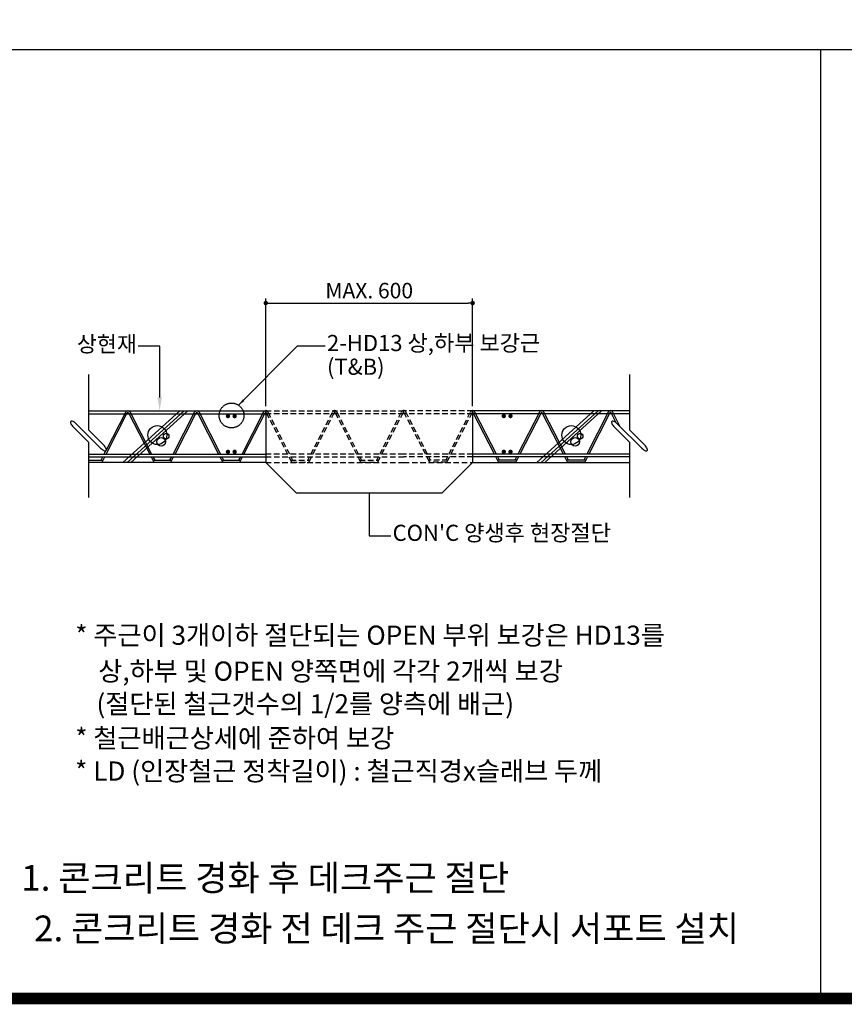
# Model space of a CAD drawing. Extents: x 10767 to 42345, y -33571 to 21238.
# Drawn here: x 23476 to 24756, y -11641 to -10112 of the extents above; entities that cross this region are included whole.
import ezdxf
from ezdxf import colors
from ezdxf.entities.mleader import LeaderData, LeaderLine
from ezdxf.enums import TextEntityAlignment as Align
from ezdxf.math import Vec2, Vec3

# ---------------------------------------------------------------- set-up
doc = ezdxf.new("R2010")
doc.units = 0
doc.header["$LTSCALE"] = 10
doc.header["$MEASUREMENT"] = 0
doc.header["$PDMODE"] = 3
doc.linetypes.add('CEN', pattern=[62, 60, -1, 0, -1])
doc.linetypes.add('HIDDEN', pattern=[0.375, 0.25, -0.125])
doc.layers.get('0').update_dxf_attribs({"linetype": 'CONTINUOUS'})
doc.layers.get('DEFPOINTS').update_dxf_attribs({"linetype": 'CONTINUOUS'})
for name, color, linetype in [('1', 1, 'CONTINUOUS'), ('BOLT', 4, 'CONTINUOUS'), ('CEN', 1, 'CEN'), ('D-TEX1', 6, 'CONTINUOUS'), ('DECK', 7, 'CONTINUOUS'), ('DIM', 7, 'CONTINUOUS'), ('G', 4, 'CONTINUOUS'), ('HAT', 5, 'CONTINUOUS'), ('TEXT', 6, 'CONTINUOUS'), ('TRIM', 7, 'CONTINUOUS'), ('철근', 2, 'CONTINUOUS')]:
    doc.layers.add(name, color=color, linetype=linetype)
doc.styles.add('울릉도L', font='HYWULB_0.TTF')
doc.dimstyles.new('DIM', dxfattribs={"dimscale": 10, "dimtxt": 7, "dimasz": 2, "dimexe": 2, "dimexo": 2, "dimgap": 2, "dimtad": 1, "dimdec": 0, "dimzin": 0, "dimdsep": 46, "dimtxsty": '울릉도L', "dimblk": 'DOT', "dimcen": 0.09, "dimdle": 1.5, "dimclrt": 2, "dimadec": 0, "dimazin": 0, "dimtfac": 1, "dimtdec": 0, "dimtix": 1, "dimtmove": 2, "dimatfit": 3, "dimldrblk": 'DOT', "dimfxl": 0, "dimtolj": 1, "dimtzin": 0, "dimarcsym": 0})

# ---------------------------------------------------------------- blocks, each defined once
blk = doc.blocks.new('코스틸_box')
at = {"layer": '1', "const_width": 18}
blk.add_lwpolyline([(-39, -11081.2), (7914.6, -11081.2), (7914.6, -16399.4), (-39, -16399.4), (-39, -11081.2)], dxfattribs=at)
at = {"layer": '1'}
blk.add_lwpolyline([(7329.7, -11081.2), (-39, -11081.2), (-39, -16399.4), (7329.7, -16399.4)], close=True, dxfattribs=at)
blk = doc.blocks.new('1')
at = {"layer": 'TRIM'}
for p, q in [((4525.9, -11459.2), (4525.9, -11620.1)), ((4490.5, -11602.4), (4561.3, -11673.1)), ((4481.7, -11611.2), (4525.9, -11655.4)), ((4525.9, -11620.1), (4570.1, -11664.3)), ((4525.9, -11655.4), (4525.9, -11816.3)), ((4561.3, -11673.1), (4566.3, -11677.4))]:
    blk.add_line(p, q, dxfattribs=at)
for centre, radius, start, end in [((4476.6, -11597.3), 2.73, 135, 181.9618), ((4485.9, -11597), 12, 181.9618, 203.8547), ((4476.6, -11597.3), 2.73, 88.0382, 135), ((4496.7, -11592.2), 23.8, 203.8547, 215.8981), ((4476.3, -11606.6), 12, 66.1453, 88.0382), ((4471.5, -11617.4), 23.8, 54.1019, 66.1453), ((4461.1, -11631.9), 41.7, 45, 54.1019), ((4511.2, -11581.8), 41.7, 215.8981, 225), ((4580.3, -11658.1), 23.8, 234.1019, 246.1453), ((4540.6, -11693.7), 41.7, 35.8981, 45), ((4575.5, -11668.9), 12, 246.1453, 268.0382), ((4555.1, -11683.3), 23.8, 23.8547, 35.8981), ((4575.2, -11678.2), 2.73, 268.0382, 315), ((4565.9, -11678.5), 12, 1.9618, 23.8547), ((4575.2, -11678.2), 2.73, 315, 1.9618)]:
    blk.add_arc(centre, radius, start, end, dxfattribs=at)
blk = doc.blocks.new('DOT')
at = {"layer": 'BOLT', "color": 0, "linetype": 'ByBlock'}
blk.add_line((-0.5, 0), (-1, 0), dxfattribs=at)
at = {"layer": 'BOLT', "color": 0, "linetype": 'ByBlock', "const_width": 0.5}
blk.add_lwpolyline([(-0.25, 0, 1), (0.25, 0, 1)], format="xyb", close=True, dxfattribs=at)
blk = doc.blocks.new('*D595')
at = {"layer": 'DEFPOINTS', "color": 0}
for p in [(45207.2, -4770.7), (44270.8, -5257.6), (45207.2, -5257.6)]:
    blk.add_point(p, dxfattribs=at)
at = {"layer": 'DIM', "color": 0, "lineweight": -2}
for p, q in [((44270.8, -5237.6), (44270.8, -4750.7)), ((45207.2, -5237.6), (45207.2, -4750.7)), ((44290.8, -4770.7), (45187.2, -4770.7))]:
    blk.add_line(p, q, dxfattribs=at)
at = {"layer": 'DIM', "color": 0, "lineweight": -2, "xscale": 20, "yscale": 20, "zscale": 20, "rotation": 180}
blk.add_blockref('DOT', (44270.8, -4770.7), dxfattribs=at)
at = {"layer": 'DIM', "color": 0, "lineweight": -2, "xscale": 20, "yscale": 20, "zscale": 20}
blk.add_blockref('DOT', (45207.2, -4770.7), dxfattribs=at)
at = {"layer": 'DIM', "color": 2, "insert": (44739, -4714.3), "char_height": 70, "attachment_point": 5, "style": '울릉도L'}
blk.add_mtext('\\A1;MAX. 600', dxfattribs=at)
blk = doc.blocks.new('_Dot')
at = {"color": 0, "lineweight": -2}
blk.add_line((-0.5, 0), (-1, 0), dxfattribs=at)
at = {"color": 0, "const_width": 0.5}
blk.add_lwpolyline([(-0.25, 0, 1), (0.25, 0, 1)], format="xyb", close=True, dxfattribs=at)
blk = doc.blocks.new('OPEN4')
for p, q in [((44270.8, -5491.9), (44408.6, -5629.8)), ((45207.2, -5491.9), (45069.4, -5629.8)), ((44408.6, -5629.8), (45069.4, -5629.8)), ((44739, -5629.8), (44739, -5824.7)), ((44739, -5824.7), (44836.5, -5824.7))]:
    blk.add_line(p, q)
at = {"layer": 'CEN'}
blk.add_circle((44115.9, -5279.4), 56.1, dxfattribs=at)
at = {"layer": 'DECK', "ltscale": 10}
for p, q in [((43468.3, -5258), (44270.8, -5258)), ((45916.9, -5258), (45207.2, -5258)), ((43468.3, -5271.5), (44270.8, -5271.5)), ((45916.9, -5271.5), (45207.2, -5271.5)), ((43468.3, -5454.8), (44270.8, -5454.8)), ((43468.3, -5466.7), (44270.8, -5466.7)), ((45916.9, -5454.8), (45207.2, -5454.8)), ((45916.9, -5466.7), (45207.2, -5466.7)), ((43468.3, -5482.2), (43534.1, -5482.2)), ((43468.3, -5490.3), (43529.9, -5490.3)), ((44270.8, -5491.9), (43468.3, -5491.9)), ((43759.7, -5482.2), (43846, -5482.2)), ((43763.9, -5490.3), (43841.9, -5490.3)), ((44071.7, -5482.2), (44158, -5482.2)), ((44075.9, -5490.3), (44153.8, -5490.3)), ((45207.2, -5491.9), (45916.9, -5491.9)), ((45406.3, -5482.2), (45320, -5482.2)), ((45402.1, -5490.3), (45324.2, -5490.3)), ((45718.3, -5482.2), (45632, -5482.2)), ((45714.1, -5490.3), (45636.1, -5490.3))]:
    blk.add_line(p, q, dxfattribs=at)
at = {"layer": 'DECK', "color": 252, "linetype": 'HIDDEN', "ltscale": 10}
for p, q in [((44270.8, -5258), (44895.3, -5258)), ((45207.2, -5258), (44895.3, -5258)), ((44895.3, -5271.5), (44270.8, -5271.5)), ((45207.2, -5271.5), (44895.3, -5271.5)), ((44895.3, -5454.8), (44270.8, -5454.8)), ((44270.8, -5466.7), (44895.3, -5466.7)), ((45207.2, -5454.8), (44895.3, -5454.8)), ((45207.2, -5466.7), (44895.3, -5466.7)), ((44270.8, -5491.9), (44895.3, -5491.9)), ((44383.7, -5482.2), (44469.9, -5482.2)), ((44387.8, -5490.3), (44465.8, -5490.3)), ((44695.6, -5482.2), (44781.9, -5482.2)), ((44699.8, -5490.3), (44777.8, -5490.3)), ((44895.3, -5491.9), (45207.2, -5491.9)), ((45094.3, -5482.2), (45008.1, -5482.2)), ((45090.2, -5490.3), (45012.2, -5490.3))]:
    blk.add_line(p, q, dxfattribs=at)
at = {"layer": 'DECK', "ltscale": 10}
for points in [[(43549.3, -5435.4), (43636.8, -5264.6, -0.692164), (43656.9, -5264.6), (43754.2, -5454.8)], [(43851.4, -5454.8), (43948.7, -5264.6, -0.692164), (43968.9, -5264.6), (44066.2, -5454.8)], [(44163.4, -5454.8), (44260.7, -5264.6, -0.312323), (44270.8, -5257.6, -0.312323)], [(45314.6, -5454.8), (45217.3, -5264.6, 0.312323), (45207.2, -5257.6, 0.312323)], [(45626.6, -5454.8), (45529.3, -5264.6, 0.692164), (45509.1, -5264.6), (45411.8, -5454.8)], [(45874.8, -5330.2), (45841.2, -5264.6, 0.692164), (45821.1, -5264.6), (45723.8, -5454.8)], [(43548.1, -5454.8), (43644.3, -5267.4, -0.692164), (43649.4, -5267.4), (43745.6, -5454.8)], [(43860.1, -5454.8), (43956.3, -5267.4, -0.692164), (43961.3, -5267.4), (44057.5, -5454.8)], [(44172.1, -5454.8), (44268.3, -5267.4, -0.312323), (44270.8, -5265.7, -0.312323)], [(45305.9, -5454.8), (45209.7, -5267.4, 0.312323), (45207.2, -5265.7, 0.312323)], [(45617.9, -5454.8), (45521.7, -5267.4, 0.692164), (45516.7, -5267.4), (45420.5, -5454.8)], [(45857, -5312.8), (45833.7, -5267.4, 0.692164), (45828.6, -5267.4), (45732.4, -5454.8)]]:
    blk.add_lwpolyline(points, format="xyb", dxfattribs=at)
at = {"layer": 'DECK', "color": 252, "linetype": 'HIDDEN', "ltscale": 10}
for points in [[(44270.8, -5257.6), (44270.8, -5257.6, -0.317041), (44280.9, -5264.6), (44378.1, -5454.8)], [(44475.3, -5454.8), (44572.7, -5264.6, -0.692164), (44592.8, -5264.6), (44690.1, -5454.8)], [(44787.3, -5454.8), (44884.6, -5264.6, -0.394651), (44897.8, -5258, -0.394651)], [(45002.7, -5454.8), (44905.3, -5264.6, 0.312323), (44895.3, -5257.6, 0.312323)], [(45099.8, -5454.8), (45197.1, -5264.6, -0.312323), (45207.2, -5257.6, -0.312323)], [(44270.8, -5265.7, -0.312323), (44273.3, -5267.4), (44369.5, -5454.8)], [(44484, -5454.8), (44580.2, -5267.4, -0.692164), (44585.3, -5267.4), (44681.5, -5454.8)], [(44796, -5454.8), (44892.2, -5267.4, -0.369018), (44895.3, -5265.7, -0.369018)], [(44994, -5454.8), (44897.8, -5267.4, 0.312323), (44895.3, -5265.7, 0.312323)], [(45108.5, -5454.8), (45204.7, -5267.4, -0.312323), (45207.2, -5265.7, -0.312323)]]:
    blk.add_lwpolyline(points, format="xyb", dxfattribs=at)
at = {"layer": 'DECK', "ltscale": 10}
for points in [[(43525.4, -5482.2), (43533.4, -5466.7)], [(43529.9, -5490.3), (43542, -5466.7)], [(43539.4, -5454.8), (43547.7, -5438.7)], [(43751.7, -5466.7), (43763.8, -5490.3)], [(43760.3, -5466.7), (43768.2, -5482.2)], [(43837.4, -5482.2), (43845.3, -5466.7)], [(43841.9, -5490.3), (43854, -5466.7)], [(44063.7, -5466.7), (44075.8, -5490.3)], [(44072.3, -5466.7), (44080.2, -5482.2)], [(44149.3, -5482.2), (44157.3, -5466.7)], [(44153.8, -5490.3), (44166, -5466.7)], [(45324.2, -5490.3), (45312, -5466.7)], [(45328.7, -5482.2), (45320.7, -5466.7)], [(45405.8, -5466.7), (45397.8, -5482.2)], [(45414.4, -5466.7), (45402.2, -5490.3)], [(45636.1, -5490.3), (45624, -5466.7)], [(45640.6, -5482.2), (45632.7, -5466.7)], [(45717.7, -5466.7), (45709.8, -5482.2)], [(45726.3, -5466.7), (45714.2, -5490.3)]]:
    blk.add_lwpolyline(points, dxfattribs=at)
at = {"layer": 'DECK', "color": 252, "linetype": 'HIDDEN', "ltscale": 10}
for points in [[(44375.6, -5466.7), (44387.7, -5490.3)], [(44384.2, -5466.7), (44392.2, -5482.2)], [(44461.3, -5482.2), (44469.2, -5466.7)], [(44465.8, -5490.3), (44477.9, -5466.7)], [(44687.6, -5466.7), (44699.7, -5490.3)], [(44696.2, -5466.7), (44704.1, -5482.2)], [(44773.3, -5482.2), (44781.2, -5466.7)], [(44777.8, -5490.3), (44789.9, -5466.7)], [(45012.2, -5490.3), (45000.1, -5466.7)], [(45016.7, -5482.2), (45008.8, -5466.7)], [(45093.8, -5466.7), (45085.8, -5482.2)], [(45102.4, -5466.7), (45090.3, -5490.3)]]:
    blk.add_lwpolyline(points, dxfattribs=at)
at = {"layer": 'DIM'}
for p in [(44147.9, -5233.3), (44539.6, -4965.6)]:
    blk.add_line(p, (44412.9, -4965.6), dxfattribs=at)
blk.add_solid([(44173.5, -5214.8), (44166.1, -5207.5), (44147.9, -5233.3)], dxfattribs=at)
at = {"layer": 'HAT'}
for p, q in [((43623.5, -5491.9), (43881.4, -5258)), ((43643.4, -5491.9), (43901.2, -5258)), ((43659.5, -5491.9), (43917.4, -5258)), ((45497.1, -5491.9), (45754.9, -5258)), ((45516.9, -5491.9), (45774.8, -5258)), ((45533.1, -5491.9), (45790.9, -5258))]:
    blk.add_line(p, q, dxfattribs=at)
for centre, radius in [((43780.1, -5368.3), 42.9), ((45653.6, -5368.3), 42.9), ((43797.4, -5398.7), 19.5), ((43820.2, -5373.3), 12.5), ((45670.9, -5398.7), 19.5), ((45693.7, -5373.3), 12.5)]:
    blk.add_circle(centre, radius, dxfattribs=at)
at = {"layer": 'TRIM'}
for p, q in [((44270.8, -5258), (44270.8, -5491.9)), ((45207.2, -5257.6), (45207.2, -5491.9))]:
    blk.add_line(p, q, dxfattribs=at)
at = {"layer": '철근', "color": 4, "const_width": 9.75}
for points in [[(44094.8, -5282.3, 1), (44104.5, -5282.3, 1)], [(44134.9, -5282.3, -1), (44125.1, -5282.3, -1)], [(45343.1, -5282.3, 1), (45352.9, -5282.3, 1)], [(45383.2, -5282.3, -1), (45373.5, -5282.3, -1)], [(44094.8, -5443.9, 1), (44104.5, -5443.9, 1)], [(44134.9, -5443.9, -1), (44125.1, -5443.9, -1)], [(45343.1, -5443.9, 1), (45352.9, -5443.9, 1)], [(45383.2, -5443.9, -1), (45373.5, -5443.9, -1)]]:
    blk.add_lwpolyline(points, format="xyb", close=True, dxfattribs=at)
at = {"layer": 'TRIM', "xscale": 1.55940774374093, "yscale": 1.55940774374093, "zscale": 1.55940774374093}
for p in [(36410.6, 12775.7), (38859.2, 12775.7)]:
    blk.add_blockref('1', p, dxfattribs=at)
at = {"layer": 'TEXT', "style": '울릉도L'}
for s, height, p in [('2-HD13 상,하부 보강근', 73.128, (44547.9, -4988.1)), ('(T&B)', 73.13, (44547.9, -5095.5)), ("CON'C 양생후 현장절단", 73.128, (44844.8, -5847.2)), ('* 주근이 3개이하 절단되는 OPEN 부위 보강은 HD13를 ', 86.84, (43408.8, -6317.4)), ('상,하부 및 OPEN 양쪽면에 각각 2개씩 보강', 86.84, (43512.9, -6480)), ('(절단된 철근갯수의 1/2를 양측에 배근)', 86.84, (43504.5, -6628)), ('* 철근배근상세에 준하여 보강', 86.84, (43408.8, -6782.7)), ('* LD (인장철근 정착길이) : 철근직경x슬래브 두께', 86.84, (43408, -6932.3))]:
    blk.add_text(s, height=height, dxfattribs=at).set_placement(p)
at = {"layer": 'DIM'}
dim = blk.add_linear_dim(base=(45207.2, -4770.7), p1=(44270.8, -5257.6), p2=(45207.2, -5257.6), text='MAX. 600', dimstyle='DIM', dxfattribs=at)
dim.commit()
dim.dimension.update_dxf_attribs({"geometry": '*D595', "text_midpoint": (44739, -4714.3)})
at = {"layer": 'TEXT'}
ml = blk.add_multileader_mtext('Standard', dxfattribs=at)
ml.set_content('상현재', color=256, style='울릉도L')
ml.set_leader_properties()
ml.build(insert=Vec2(0, 0))
ml.multileader.update_dxf_attribs({"text_right_attachment_type": 2, "dogleg_length": 100, "arrow_head_size": 60})
ctx = ml.context
ctx.base_point, ctx.char_height, ctx.arrow_head_size, ctx.landing_gap_size, ctx.plane_origin = Vec3(43421.8, -4962), 72, 60, 0.27, Vec3(43790.7, -5258)
ctx.right_attachment, ctx.text_align_type = 2, 2
notes = []
notes.append((ctx, [(0, (1, 1, 0), (43790.7, -4965.6), (-1, 0), 97.1, [(0, [(43790.7, -5258)], 0, [])])]))
ctx.mtext.insert, ctx.mtext.alignment, ctx.mtext.flow_direction = Vec3(43687.4, -4920.1), 3, 5
for ctx, leaders in notes:
    for number, flags, end, landing, length, lines in leaders:
        leader = LeaderData()
        leader.index, (leader.has_last_leader_line, leader.has_dogleg_vector, leader.attachment_direction) = number, flags
        leader.last_leader_point, leader.dogleg_vector, leader.dogleg_length = Vec3(end), Vec3(landing), length
        for number, points, colour, breaks in lines:
            line = LeaderLine()
            line.index, line.vertices, line.color, line.breaks = number, Vec3.list(points), colors.encode_raw_color(colour), breaks
            leader.lines.append(line)
        ctx.leaders.append(leader)

msp = doc.modelspace()

# ---------------------------------------------------------------- linework, layer by layer
at = {"layer": 'G'}
for p, q in [((27153.5, -10159.3), (19784.8, -10159.3)), ((24719.2, -10159.3), (24719.2, -11632))]:
    msp.add_line(p, q, dxfattribs=at)

# ---------------------------------------------------------------- block references
at = {"layer": 'D-TEX1', "xscale": 0.3429999999999999, "yscale": 0.3429999999999999, "zscale": 0.3429999999999999}
msp.add_blockref('OPEN4', (8673.4, -8916), dxfattribs=at)
at = {"layer": 'G', "color": 0}
msp.add_blockref('코스틸_box', (19823.8, 4767.4), dxfattribs=at)

# ---------------------------------------------------------------- texts
at = {"style": '울릉도L'}
for s, p in [('1. 콘크리트 경화 후 데크주근 절단', (23857.4, -11464.7)), ('2. 콘크리트 경화 전 데크 주근 절단시 서포트 설치', (24045.8, -11543.1))]:
    msp.add_text(s, height=39.9, dxfattribs=at).set_placement(p, align=Align.CENTER)

doc.saveas('drawing.dxf')
